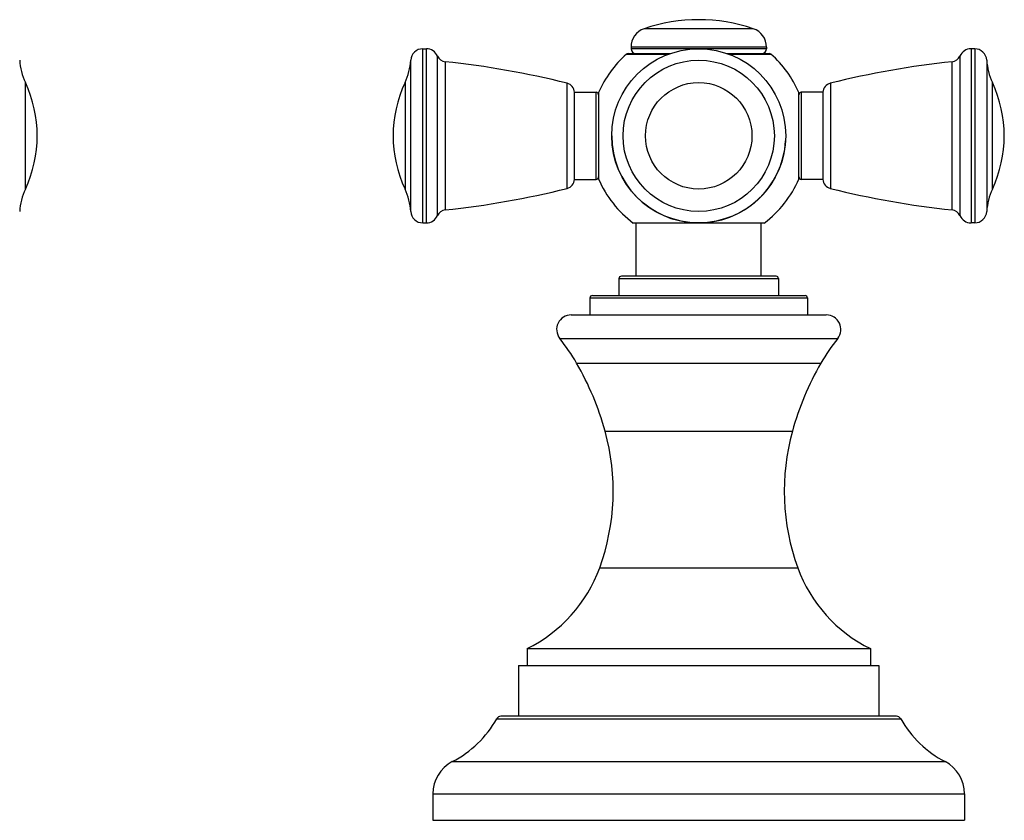
# Model space of a CAD drawing. Units: inches. Extents: x 0.6 to 21.3, y 5.6 to 12.9.
# Drawn here: x 11.1 to 15.1, y 5.6 to 9 of the extents above; entities that cross this region are included whole.
import ezdxf

# ---------------------------------------------------------------- set-up
doc = ezdxf.new("R2010")
doc.units = ezdxf.units.IN
doc.header["$LTSCALE"] = 1.21
doc.header["$MEASUREMENT"] = 0
doc.layers.get('0').update_dxf_attribs({"linetype": 'CONTINUOUS'})

msp = doc.modelspace()

# ---------------------------------------------------------------- linework, layer by layer
at = {"color": 9, "linetype": 'Continuous'}
for p, q in [((14.108, 8.9127), (13.6564, 8.9127)), ((12.7408, 8.1099), (12.7408, 8.8299)), ((12.7558, 8.1099), (12.7558, 8.8299)), ((12.8016, 8.1398), (12.8016, 8.8)), ((13.5833, 8.8076), (13.758, 8.8076)), ((14.1622, 8.837), (13.6022, 8.837)), ((14.1622, 8.8301), (13.6022, 8.8301)), ((14.0064, 8.8076), (14.1811, 8.8076)), ((14.9628, 8.8), (14.9628, 8.1398)), ((15.0086, 8.8299), (15.0086, 8.1099)), ((15.0236, 8.8299), (15.0236, 8.1099)), ((12.6909, 8.1571), (12.6909, 8.7827)), ((12.834, 8.7763), (12.834, 8.1635)), ((14.9304, 8.1635), (14.9304, 8.7763)), ((15.0735, 8.7827), (15.0735, 8.1571)), ((11.0969, 8.2496), (11.0969, 8.6901)), ((12.6675, 8.6901), (12.6675, 8.2496)), ((13.3378, 8.2522), (13.3378, 8.6875)), ((14.4266, 8.6875), (14.4266, 8.2522)), ((15.0969, 8.2496), (15.0969, 8.6901)), ((13.4582, 8.2899), (13.4582, 8.6499)), ((14.3062, 8.6499), (14.3062, 8.2899)), ((13.5522, 7.8794), (14.2122, 7.8794)), ((13.4322, 7.7994), (14.3322, 7.7994)), ((13.3074, 7.6321), (14.457, 7.6321)), ((13.3769, 7.5299), (14.3874, 7.5299)), ((13.4949, 7.2482), (14.2695, 7.2482)), ((13.4726, 6.6837), (14.2918, 6.6837)), ((13.0466, 6.0592), (14.7178, 6.0592)), ((12.8629, 5.8819), (14.9015, 5.8819)), ((12.7822, 5.7489), (14.9822, 5.7489))]:
    msp.add_line(p, q, dxfattribs=at)
at = {"color": 7, "linetype": 'Continuous'}
for p, q in [((12.7408, 8.8299), (12.7558, 8.8299)), ((13.59, 8.8101), (13.765, 8.8101)), ((13.6022, 8.837), (13.6022, 8.8301)), ((13.9993, 8.8101), (14.1744, 8.8101)), ((14.1622, 8.837), (14.1622, 8.8301)), ((15.0236, 8.8299), (15.0086, 8.8299)), ((13.3682, 8.6499), (13.4582, 8.6499)), ((13.3682, 8.2899), (13.3682, 8.6499)), ((13.4682, 8.6488), (13.4682, 8.291)), ((14.2962, 8.291), (14.2962, 8.6488)), ((14.3962, 8.6499), (14.3062, 8.6499)), ((14.3962, 8.6499), (14.3962, 8.2899)), ((13.3682, 8.2899), (13.4582, 8.2899)), ((14.3962, 8.2899), (14.3062, 8.2899)), ((12.7408, 8.1099), (12.7558, 8.1099)), ((14.1532, 8.1094), (13.6112, 8.1094)), ((13.6237, 7.8894), (13.6237, 8.1094)), ((14.1407, 7.8894), (14.1407, 8.1094)), ((15.0236, 8.1099), (15.0086, 8.1099)), ((13.5522, 7.8794), (13.5522, 7.8094)), ((14.2022, 7.8894), (13.5622, 7.8894)), ((14.2122, 7.8794), (14.2122, 7.8094)), ((13.4322, 7.7994), (13.4322, 7.7294)), ((13.4422, 7.8094), (14.3222, 7.8094)), ((14.3322, 7.7994), (14.3322, 7.7294)), ((13.3545, 7.7294), (14.4099, 7.7294)), ((13.1722, 6.3494), (14.5922, 6.3494)), ((13.1722, 6.3494), (13.1722, 6.2794)), ((14.5922, 6.3494), (14.5922, 6.2794)), ((13.1372, 6.2794), (14.6272, 6.2794)), ((13.1372, 6.2794), (13.1372, 6.0694)), ((14.6272, 6.2794), (14.6272, 6.0694)), ((14.7004, 6.0694), (13.064, 6.0694)), ((12.7822, 5.7489), (12.7822, 5.6394)), ((14.9822, 5.7489), (14.9822, 5.6394)), ((12.7822, 5.6394), (14.9822, 5.6394))]:
    msp.add_line(p, q, dxfattribs=at)
msp.add_circle((13.8822, 8.4699), 0.36, dxfattribs=at)
at = {"color": 9, "linetype": 'Continuous'}
for radius in [0.3128, 0.2202]:
    msp.add_circle((13.8822, 8.4699), radius, dxfattribs=at)
at = {"color": 7, "linetype": 'Continuous'}
for centre, radius, start, end in [((13.8822, 8.2501), 0.7, 71.1809, 108.8191), ((13.6822, 8.837), 0.08, 108.8191, 180), ((14.0822, 8.837), 0.08, 0, 71.1809), ((12.7408, 8.7799), 0.05, 90, 176.7993), ((12.7558, 8.7799), 0.05, 23.6869, 90), ((12.8382, 8.816), 0.04, 203.6869, 263.9461), ((13.8822, 8.4699), 0.451, 131.5034, 156.6297), ((13.59, 8.8001), 0.01, 90, 131.5034), ((13.6222, 8.8301), 0.02, 180, 270), ((14.1422, 8.8301), 0.02, 270, 360), ((14.1744, 8.8001), 0.01, 48.4966, 90), ((13.8822, 8.4699), 0.451, 23.3703, 48.4966), ((14.9262, 8.816), 0.04, 276.0539, 336.3131), ((15.0086, 8.7799), 0.05, 90, 156.3131), ((15.0236, 8.7799), 0.05, 3.2007, 90), ((11.3231, 8.7966), 0.25, 183.2007, 205.2146), ((12.4413, 8.7966), 0.25, 334.7854, 356.7993), ((12.4406, 5.0671), 3.73, 76.0812, 83.9461), ((15.3238, 5.0671), 3.73, 96.0539, 103.9188), ((15.3231, 8.7966), 0.25, 183.2007, 205.2146), ((10.6292, 8.4699), 0.517, 334.7854, 25.2146), ((13.1352, 8.4699), 0.517, 154.7854, 205.2146), ((13.3282, 8.6487), 0.04, 1.6703, 76.0812), ((14.4362, 8.6487), 0.04, 103.9188, 178.3297), ((14.6292, 8.4699), 0.517, 334.7854, 25.2146), ((13.4582, 8.6399), 0.01, 0, 90), ((14.3062, 8.6399), 0.01, 90, 180), ((13.8822, 8.4699), 0.36, 180, 356.7273), ((13.3282, 8.291), 0.04, 283.9188, 358.3297), ((13.4582, 8.2999), 0.01, 270, 360), ((13.8822, 8.4699), 0.451, 203.3703, 233.0666), ((13.8822, 8.4699), 0.451, 306.9334, 336.6297), ((14.3062, 8.2999), 0.01, 180, 270), ((14.4362, 8.291), 0.04, 181.6703, 256.0812), ((11.3231, 8.1431), 0.25, 154.7854, 176.7993), ((12.4413, 8.1431), 0.25, 3.2007, 25.2146), ((12.4406, 11.8727), 3.73, 276.0539, 283.9188), ((15.3238, 11.8727), 3.73, 256.0812, 263.9461), ((15.3231, 8.1431), 0.25, 154.7854, 176.7993), ((12.7408, 8.1599), 0.05, 183.2007, 270), ((12.8382, 8.1237), 0.04, 96.0539, 156.3131), ((14.9262, 8.1237), 0.04, 23.6869, 83.9461), ((15.0236, 8.1599), 0.05, 270, 356.7993), ((12.7558, 8.1599), 0.05, 270, 336.3131), ((15.0086, 8.1599), 0.05, 203.6869, 270), ((13.5622, 7.8794), 0.01, 90, 180), ((14.2022, 7.8794), 0.01, 0, 90), ((13.4422, 7.7994), 0.01, 90, 180), ((14.3222, 7.7994), 0.01, 0, 90), ((13.3545, 7.6694), 0.06, 90, 218.3804), ((14.4099, 7.6694), 0.06, 321.6196, 90), ((12.6411, 7.1044), 0.85, 30.0394, 38.3804), ((15.1233, 7.1044), 0.85, 141.6196, 149.9606), ((12.3381, 6.9292), 1.2, 15.4188, 30.0394), ((15.4263, 6.9292), 1.2, 149.9606, 164.5812), ((12.5984, 7.001), 0.93, 340.0534, 15.4188), ((15.166, 7.001), 0.93, 164.5812, 199.9466), ((12.9086, 6.8884), 0.6, 296.0602, 340.0534), ((14.8558, 6.8884), 0.6, 199.9466, 243.9398), ((13.064, 6.0494), 0.02, 90, 150.4668), ((14.7004, 6.0494), 0.02, 29.5332, 90), ((12.6551, 6.281), 0.45, 297.5061, 330.4668), ((15.1093, 6.281), 0.45, 209.5332, 242.4939), ((12.9322, 5.7489), 0.15, 117.5061, 180), ((14.8322, 5.7489), 0.15, 0, 62.4939)]:
    msp.add_arc(centre, radius, start, end, dxfattribs=at)

doc.saveas('drawing.dxf')
